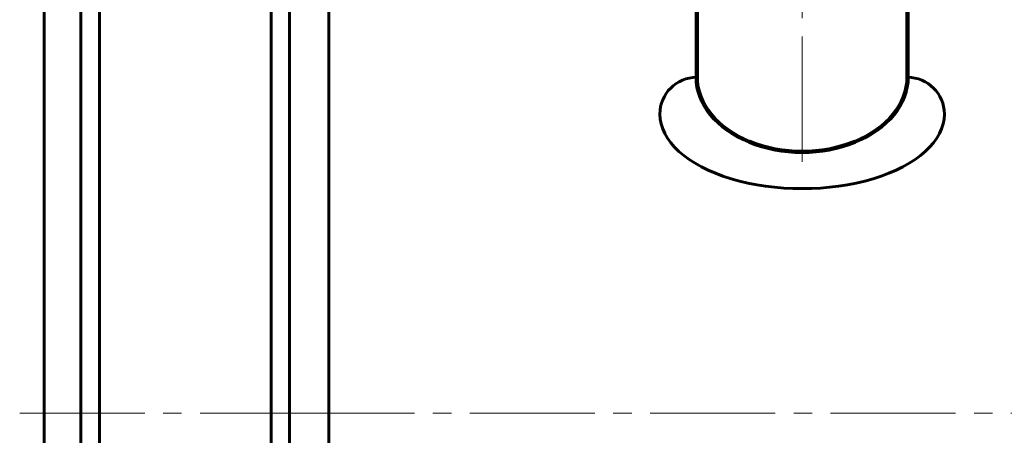
# Model space of a CAD drawing. Units: millimetres. Extents: x -408 to 408, y -535 to 99.
# Drawn here: x -190 to -109, y -250 to -217 of the extents above; entities that cross this region are included whole.
import ezdxf

# ---------------------------------------------------------------- set-up
doc = ezdxf.new("R2010")
doc.units = ezdxf.units.MM
for name, pattern in [('K5LT32771', [0]), ('K5LT_AXLED', [14.708744, 10.208744, -1.5, 1.5, -1.5]), ('K5LT_BASIC', [0])]:
    doc.linetypes.add(name, pattern=pattern)

# ---------------------------------------------------------------- blocks, each defined once
blk = doc.blocks.new('U4')
at = {"color": 5, "linetype": 'K5LT_BASIC', "lineweight": 60, "true_color": 0x0000ff}
for p, q in [((-167.688, -206.927), (-167.688, -290.431)), ((-164.472, -210.679), (-164.472, -286.679))]:
    blk.add_line(p, q, dxfattribs=at)
at = {"color": 30, "linetype": 'K5LT_AXLED', "lineweight": 18, "true_color": 0xff8000}
blk.add_line((-167.688, -248.679), (-80.188, -248.679), dxfattribs=at)
blk = doc.blocks.new('U3')
blk.add_blockref('U4', (0, 0))
blk = doc.blocks.new('U2')
blk.add_blockref('U3', (0, 0))
blk = doc.blocks.new('U5')
at = {"color": 5, "linetype": 'K5LT_BASIC', "lineweight": 60, "true_color": 0x0000ff}
for p, q in [((-183.188, -338.679), (-183.188, -158.679)), ((-169.188, -158.679), (-169.188, -338.679)), ((-167.688, -248.679), (-167.688, -160.179)), ((-184.688, -184.679), (-184.688, -312.679)), ((-187.688, -248.679), (-187.688, -187.679)), ((-187.688, -248.679), (-187.688, -309.679)), ((-167.688, -248.679), (-167.688, -337.179))]:
    blk.add_line(p, q, dxfattribs=at)
at = {"color": 30, "linetype": 'K5LT_AXLED', "lineweight": 18, "true_color": 0xff8000}
blk.add_line((-189.688, -248.679), (-165.688, -248.679), dxfattribs=at)
blk = doc.blocks.new('U36')
at = {"color": 30, "linetype": 'K5LT_AXLED', "lineweight": 18, "true_color": 0xff8000}
blk.add_line((-125.871, -228.174), (-125.871, -196.174), dxfattribs=at)
at = {"color": 30, "linetype": 'K5LT32771', "lineweight": 100, "true_color": 0xfe7107}
for p, q in [((-134.471, -201.805), (-134.471, -221.291)), ((-117.271, -201.805), (-117.271, -221.291))]:
    blk.add_line(p, q, dxfattribs=at)
at = {"color": 5, "linetype": 'K5LT_BASIC', "lineweight": 60, "true_color": 0x0000ff}
for centre, start, end in [((-134.471, -224.291), 90, 180), ((-117.271, -224.291), 0, 90)]:
    blk.add_arc(centre, 3, start, end, dxfattribs=at)
at = {"color": 30, "linetype": 'K5LT32771', "lineweight": 100, "true_color": 0xfe7107}
blk.add_ellipse((-125.871, -221.291), major_axis=(-8.6, 0), ratio=0.707107, start_param=0, end_param=3.141593, dxfattribs=at)
at = {"color": 5, "linetype": 'K5LT_BASIC', "lineweight": 60, "true_color": 0x0000ff}
blk.add_ellipse((-125.871, -224.291), major_axis=(-11.6, 0), ratio=0.524234, start_param=0, end_param=3.141593, dxfattribs=at)

msp = doc.modelspace()

# ---------------------------------------------------------------- block references
for name in ['U5', 'U36', 'U2']:
    msp.add_blockref(name, (0, 0))

doc.saveas('drawing.dxf')
